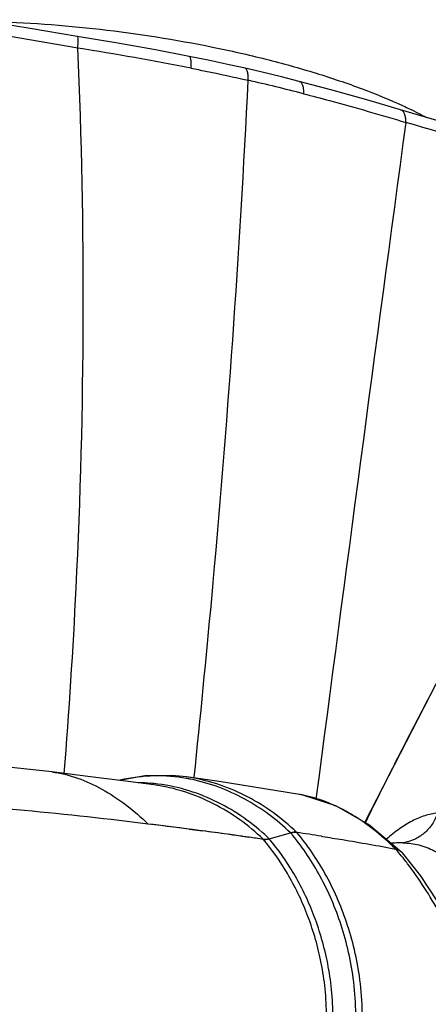
# Model space of a CAD drawing. Units: millimetres. Extents: x 43 to 2330, y 48 to 1634.
# Drawn here: x 1730 to 1756, y 1216 to 1280 of the extents above; entities that cross this region are included whole.
import ezdxf

# ---------------------------------------------------------------- set-up
doc = ezdxf.new("R2010")
doc.units = ezdxf.units.MM
doc.layers.add('SLD-0', color=7, linetype='Continuous')

msp = doc.modelspace()

# ---------------------------------------------------------------- linework, layer by layer
at = {"layer": 'SLD-0'}
for p, q in [((1730.335, 1279.756), (1726.818, 1280.333)), ((1733.398, 1279.246), (1730.335, 1279.756)), ((1735.907, 1278.829), (1733.398, 1279.246)), ((1738.49, 1278.366), (1735.907, 1278.829)), ((1740.669, 1277.945), (1738.49, 1278.366)), ((1740.669, 1277.945), (1740.669, 1277.945)), ((1741.915, 1277.691), (1740.669, 1277.945)), ((1743.278, 1277.4), (1741.915, 1277.691)), ((1744.302, 1277.172), (1743.278, 1277.4)), ((1745.338, 1276.932), (1744.302, 1277.172)), ((1746.663, 1276.612), (1745.338, 1276.932)), ((1747.831, 1276.317), (1746.663, 1276.612)), ((1749.871, 1275.778), (1747.831, 1276.317)), ((1752.211, 1275.122), (1749.871, 1275.778)), ((1754.412, 1274.468), (1752.211, 1275.122)), ((1757.127, 1273.664), (1754.409, 1274.469)), ((1757.072, 1237.816), (1752.092, 1228.112)), ((1731.743, 1231.383), (1728.719, 1231.728)), ((1734.098, 1231.097), (1731.742, 1231.383)), ((1736.712, 1230.765), (1734.098, 1231.097)), ((1737.792, 1231.123), (1736.152, 1230.836)), ((1738.372, 1230.545), (1736.712, 1230.765)), ((1739.552, 1231.154), (1737.792, 1231.123)), ((1740.503, 1231.059), (1739.552, 1231.154)), ((1742.619, 1230.754), (1740.498, 1231.059)), ((1747.834, 1229.925), (1742.619, 1230.754)), ((1747.834, 1229.925), (1747.831, 1229.925)), ((1748.057, 1229.883), (1747.831, 1229.925)), ((1750.202, 1229.189), (1748.057, 1229.883)), ((1752.331, 1227.976), (1750.202, 1229.189)), ((1740.667, 1227.663), (1741.548, 1227.548)), ((1754.497, 1226.154), (1752.331, 1227.976)), ((1744.124, 1227.198), (1744.578, 1227.134)), ((1745.878, 1227.033), (1747.261, 1227.422)), ((1749.263, 1227.201), (1749.34, 1227.189)), ((1754.579, 1226.772), (1754.582, 1226.772)), ((1754.393, 1226.01), (1754.363, 1226.046)), ((1755.711, 1224.638), (1754.529, 1226.119)), ((1756.837, 1222.937), (1755.711, 1224.638))]:
    msp.add_line(p, q, dxfattribs=at)
for centre, radius, start, end in [((1468.78, -245.58), 1546.877, 80.148726, 80.525986), ((1701.037, 1075.276), 205.779, 78.85801, 80.94097), ((1715.263, 1148.121), 131.56, 75.54695, 77.15764), ((11900.517, -93.786), 10237.501, 172.3240289, 172.5725915), ((1395.725, 26.357), 1297.93, 73.533236, 73.941756), ((2011.341, 1101.582), 288.441, 152.1019, 152.53627), ((2015.842, 1099.255), 293.508, 152.53846, 153.48853), ((1738.499, 1219.602), 11.533, 78.70976, 80.07389), ((1737.295, 1219.879), 10.803, 85.20364, 89.74713), ((1737.277, 1219.644), 11.039, 84.26029, 85.21165), ((2019.046, 1097.654), 297.09, 153.48797, 153.95587), ((1746.467, 1222.02), 8.022, 78.46205, 80.19372), ((1703.219, 947.544), 282.602, 83.20903, 84.88363), ((1703.117, 946.405), 283.745, 83.21594, 84.88368), ((1745.446, 1219.029), 11.192, 62.24574, 66.188), ((1744.75, 1217.732), 12.665, 58.03041, 62.19105), ((1696.722, 890.55), 339.964, 83.02442, 83.25772), ((1696.834, 891.826), 338.684, 83.01684, 83.25106), ((1692.016, 852.04), 378.761, 82.6201, 83.0252), ((1693.969, 867.706), 362.973, 81.98506, 83.03084), ((1696.382, 885.473), 345.044, 82.20879, 82.47844), ((1738.018, 1217.508), 13.851, 45.86891, 47.00273), ((1698.936, 904.159), 326.184, 82.03698, 82.20824), ((1702.205, 927.416), 302.699, 81.78003, 81.95304), ((1736.371, 1217.197), 13.68, 47.10027, 47.68089), ((1736.445, 1217.276), 13.572, 45.96622, 47.10102), ((1736.09, 1217.919), 14.666, 39.47424, 40.386), ((1711.503, 989.273), 240.906, 80.98195, 81.36728), ((1754.481, 1218.777), 7.995, 93.12828, 94.51126), ((1754.476, 1218.874), 7.899, 90.05222, 93.13064), ((1740.221, 1214.206), 18.444, 39.93469, 41.24552), ((1753.965, 1225.621), 0.752, 44.96063, 58.99243), ((1754.475, 1218.937), 7.835, 89.21452, 90.04841), ((1739.265, 1213.416), 19.684, 37.55904, 39.77619), ((1753.971, 1225.629), 0.743, 41.32562, 44.95722)]:
    msp.add_arc(centre, radius, start, end, dxfattribs=at)
for points, knots in [([(1727.628, 1280.223), (1730.054, 1280.162), (1734.935, 1279.804), (1740.943, 1278.86), (1745.603, 1277.806), (1748.854, 1276.903), (1751.84, 1275.895), (1753.711, 1275.127), (1754.587, 1274.723)], [0, 0, 0, 0, 0.263116, 0.529811, 0.658486, 0.780994, 0.895358, 1, 1, 1, 1]), ([(1733.438, 1278.488), (1733.445, 1278.591), (1733.455, 1278.773), (1733.461, 1279.006), (1733.451, 1279.154), (1733.427, 1279.225), (1733.407, 1279.244), (1733.398, 1279.246)], [0, 0, 0, 0, 0.39871, 0.706548, 0.905587, 0.963997, 1, 1, 1, 1]), ([(1732.559, 1231.294), (1732.875, 1235.31), (1733.882, 1251.018), (1733.957, 1266.789), (1733.438, 1278.488)], [0, 0, 0, 0, 0.255948, 1, 1, 1, 1]), ([(1740.802, 1277.177), (1740.809, 1277.279), (1740.815, 1277.461), (1740.802, 1277.674), (1740.772, 1277.808), (1740.743, 1277.888), (1740.701, 1277.939), (1740.669, 1277.945)], [0, 0, 0, 0, 0.378445, 0.676093, 0.789982, 0.880091, 1, 1, 1, 1]), ([(1740.802, 1277.176), (1741.114, 1277.114), (1742.35, 1276.864), (1743.584, 1276.599), (1744.505, 1276.39)], [0, 0, 0, 0, 0.251742, 1, 1, 1, 1]), ([(1744.505, 1276.39), (1744.51, 1276.492), (1744.509, 1276.68), (1744.48, 1276.942), (1744.395, 1277.151), (1744.302, 1277.172)], [0, 0, 0, 0, 0.365442, 0.657813, 1, 1, 1, 1]), ([(1740.998, 1231.043), (1741.403, 1234.912), (1742.886, 1250.001), (1743.966, 1265.132), (1744.505, 1276.39)], [0, 0, 0, 0, 0.256593, 1, 1, 1, 1]), ([(1747.831, 1276.317), (1747.878, 1276.306), (1747.973, 1276.233), (1748.053, 1276.052), (1748.098, 1275.806), (1748.102, 1275.62), (1748.099, 1275.518)], [0, 0, 0, 0, 0.161462, 0.37429, 0.655652, 1, 1, 1, 1]), ([(1748.099, 1275.518), (1748.667, 1275.371), (1750.072, 1275.001), (1752.291, 1274.379), (1753.938, 1273.892), (1754.751, 1273.642)], [0, 0, 0, 0, 0.254538, 0.630705, 1, 1, 1, 1]), ([(1754.751, 1273.642), (1754.754, 1273.744), (1754.748, 1273.934), (1754.683, 1274.186), (1754.576, 1274.375), (1754.467, 1274.452), (1754.412, 1274.468)], [0, 0, 0, 0, 0.323497, 0.597766, 0.818908, 1, 1, 1, 1]), ([(1754.587, 1274.723), (1754.721, 1274.661), (1755.24, 1274.418), (1755.752, 1274.161), (1756.127, 1273.961)], [0, 0, 0, 0, 0.256887, 1, 1, 1, 1]), ([(1731.743, 1231.382), (1732.883, 1231.248), (1734.582, 1230.603), (1736.588, 1229.275), (1737.545, 1228.449), (1738.009, 1227.998)], [0, 0, 0, 0, 0.476957, 0.73102, 1, 1, 1, 1]), ([(1740.487, 1230.962), (1739.807, 1231.081), (1738.355, 1231.201), (1736.906, 1231.019), (1736.17, 1230.842)], [0, 0, 0, 0, 0.477088, 1, 1, 1, 1]), ([(1747.464, 1227.638), (1746.518, 1228.52), (1744.896, 1229.656), (1742.47, 1230.661), (1741.17, 1230.965), (1740.502, 1231.059)], [0, 0, 0, 0, 0.493453, 0.742817, 1, 1, 1, 1]), ([(1747.261, 1227.422), (1746.816, 1227.854), (1745.869, 1228.656), (1744.299, 1229.656), (1742.593, 1230.441), (1741.38, 1230.787), (1740.757, 1230.911)], [0, 0, 0, 0, 0.248949, 0.496179, 0.745085, 1, 1, 1, 1]), ([(1745.483, 1227.005), (1744.532, 1227.924), (1742.881, 1229.107), (1740.396, 1230.145), (1739.059, 1230.452), (1738.372, 1230.545)], [0, 0, 0, 0, 0.49257, 0.741885, 1, 1, 1, 1]), ([(1745.581, 1227.312), (1745.093, 1227.756), (1744.051, 1228.574), (1742.319, 1229.565), (1740.421, 1230.292), (1739.073, 1230.558), (1738.381, 1230.627)], [0, 0, 0, 0, 0.246, 0.491516, 0.740774, 1, 1, 1, 1]), ([(1749.965, 1229.269), (1749.812, 1229.336), (1749.198, 1229.589), (1748.558, 1229.781), (1748.072, 1229.88)], [0, 0, 0, 0, 0.251865, 1, 1, 1, 1]), ([(1754.089, 1226.366), (1753.883, 1226.572), (1753.066, 1227.347), (1752.164, 1228.034), (1751.455, 1228.476)], [0, 0, 0, 0, 0.258489, 1, 1, 1, 1]), ([(1756.811, 1228.715), (1756.532, 1228.682), (1755.962, 1228.554), (1755.126, 1228.199), (1754.293, 1227.683), (1753.764, 1227.256), (1753.499, 1227.02)], [0, 0, 0, 0, 0.223419, 0.460911, 0.718335, 1, 1, 1, 1]), ([(1756.811, 1228.714), (1756.728, 1228.462), (1756.497, 1227.98), (1755.978, 1227.383), (1755.324, 1226.959), (1754.827, 1226.814), (1754.577, 1226.78)], [0, 0, 0, 0, 0.256949, 0.508794, 0.755878, 1, 1, 1, 1]), ([(1740.689, 1192.689), (1741.238, 1193.53), (1742.341, 1195.208), (1744.001, 1197.724), (1745.648, 1200.253), (1747.24, 1202.818), (1748.478, 1205.004), (1749.37, 1206.787), (1749.965, 1208.127), (1750.476, 1209.461), (1751.012, 1211.171), (1751.417, 1213.22), (1751.545, 1215.546), (1751.408, 1217.67), (1751.07, 1219.615), (1750.43, 1221.946), (1749.314, 1224.56), (1748.089, 1226.42), (1747.411, 1227.243)], [0, 0, 0, 0, 0.078706, 0.157441, 0.236291, 0.315277, 0.394087, 0.433112, 0.471525, 0.508978, 0.54505, 0.611891, 0.672094, 0.727169, 0.778371, 0.826617, 0.916432, 1, 1, 1, 1]), ([(1741.039, 1192.473), (1741.318, 1192.9), (1741.876, 1193.753), (1742.998, 1195.456), (1744.402, 1197.585), (1746.075, 1200.152), (1747.69, 1202.757), (1748.943, 1204.978), (1749.842, 1206.791), (1750.624, 1208.581), (1751.382, 1210.77), (1751.859, 1213.325), (1751.965, 1215.677), (1751.808, 1217.822), (1751.448, 1219.785), (1750.779, 1222.134), (1749.625, 1224.765), (1748.361, 1226.629), (1747.662, 1227.45)], [0, 0, 0, 0, 0.039441, 0.078884, 0.157795, 0.236819, 0.315982, 0.394964, 0.434066, 0.472539, 0.546054, 0.612802, 0.672872, 0.727811, 0.778883, 0.827011, 0.916613, 1, 1, 1, 1]), ([(1742.102, 1198.271), (1742.577, 1198.996), (1743.523, 1200.449), (1744.91, 1202.65), (1746.231, 1204.883), (1747.236, 1206.781), (1747.952, 1208.312), (1748.423, 1209.447), (1748.818, 1210.567), (1749.137, 1211.66), (1749.366, 1212.722), (1749.557, 1214.062), (1749.631, 1215.654), (1749.516, 1217.46), (1749.161, 1219.64), (1748.425, 1222.118), (1747.152, 1224.76), (1746.073, 1226.309), (1745.483, 1227.005)], [0, 0, 0, 0, 0.082487, 0.165111, 0.247679, 0.329442, 0.369489, 0.408583, 0.446369, 0.482497, 0.516934, 0.549766, 0.611232, 0.668271, 0.721837, 0.821228, 0.913213, 1, 1, 1, 1]), ([(1742.451, 1198.055), (1742.928, 1198.785), (1743.879, 1200.249), (1745.274, 1202.465), (1746.602, 1204.715), (1747.611, 1206.629), (1748.332, 1208.173), (1748.807, 1209.319), (1749.206, 1210.45), (1749.534, 1211.554), (1749.769, 1212.628), (1749.967, 1213.982), (1750.047, 1215.59), (1749.934, 1217.414), (1749.579, 1219.613), (1748.84, 1222.112), (1747.559, 1224.773), (1746.472, 1226.333), (1745.878, 1227.033)], [0, 0, 0, 0, 0.082346, 0.164832, 0.247284, 0.328992, 0.369055, 0.408196, 0.446069, 0.482312, 0.516865, 0.5498, 0.611406, 0.668517, 0.722109, 0.821463, 0.913347, 1, 1, 1, 1]), ([(1745.483, 1227.005), (1745.515, 1227), (1745.647, 1226.988), (1745.782, 1227.006), (1745.878, 1227.033)], [0, 0, 0, 0, 0.24469, 1, 1, 1, 1]), ([(1747.261, 1227.422), (1747.295, 1227.431), (1747.426, 1227.461), (1747.564, 1227.465), (1747.662, 1227.45)], [0, 0, 0, 0, 0.256332, 1, 1, 1, 1]), ([(1749.34, 1227.189), (1749.77, 1227.12), (1751.356, 1226.863), (1752.939, 1226.586), (1754.089, 1226.366)], [0, 0, 0, 0, 0.271218, 1, 1, 1, 1]), ([(1754.352, 1226.266), (1754.292, 1226.303), (1754.204, 1226.34), (1754.112, 1226.362), (1754.089, 1226.366)], [0, 0, 0, 0, 0.746493, 1, 1, 1, 1]), ([(1754.089, 1226.366), (1754.112, 1226.362), (1754.204, 1226.34), (1754.292, 1226.303), (1754.352, 1226.266)], [0, 0, 0, 0, 0.253507, 1, 1, 1, 1]), ([(1754.583, 1226.771), (1754.927, 1226.767), (1755.628, 1226.672), (1756.639, 1226.274), (1757.602, 1225.635), (1758.179, 1225.084), (1758.459, 1224.777)], [0, 0, 0, 0, 0.2308, 0.468112, 0.722066, 1, 1, 1, 1]), ([(1734.334, 1130.416), (1735.801, 1134.656), (1738.737, 1143.136), (1742.406, 1153.737), (1745.342, 1162.217), (1747.544, 1168.578), (1749.745, 1174.938), (1751.947, 1181.298), (1753.782, 1186.599), (1755.248, 1190.839), (1756.353, 1194.019), (1757.454, 1197.212), (1758.321, 1199.903), (1758.943, 1202.092), (1759.362, 1203.759), (1759.712, 1205.438), (1759.968, 1207.114), (1760.121, 1208.76), (1760.166, 1210.822), (1759.972, 1213.206), (1759.45, 1215.818), (1758.549, 1218.817), (1757.376, 1221.499), (1755.99, 1223.859), (1755.252, 1224.918), (1754.869, 1225.415)], [0, 0, 0, 0, 0.134126, 0.268252, 0.335315, 0.402378, 0.469441, 0.536504, 0.603567, 0.637099, 0.670624, 0.704206, 0.738043, 0.755106, 0.772247, 0.789386, 0.806353, 0.822906, 0.838764, 0.867949, 0.894196, 0.918228, 0.961477, 0.981255, 1, 1, 1, 1]), ([(1761.709, 1218.485), (1762.076, 1216.958), (1762.548, 1213.638), (1762.599, 1208.387), (1762.035, 1202.769), (1760.884, 1197.059), (1759.199, 1191.535), (1757.065, 1186.466), (1754.587, 1182.097), (1752.632, 1179.59), (1751.606, 1178.537)], [0, 0, 0, 0, 0.110841, 0.235615, 0.369975, 0.508697, 0.646202, 0.777008, 0.896204, 1, 1, 1, 1])]:
    msp.add_open_spline(points, degree=3, knots=knots, dxfattribs=at)
for points in [[(1745.679, 1226.998), (1745.614, 1226.993), (1745.548, 1226.995), (1745.483, 1227.005)], [(1745.878, 1227.033), (1745.813, 1227.015), (1745.746, 1227.003), (1745.679, 1226.998)], [(1747.464, 1227.457), (1747.395, 1227.453), (1747.327, 1227.441), (1747.261, 1227.422)], [(1747.662, 1227.45), (1747.597, 1227.459), (1747.53, 1227.462), (1747.464, 1227.457)]]:
    msp.add_open_spline(points, degree=3, dxfattribs=at)

doc.saveas('drawing.dxf')
